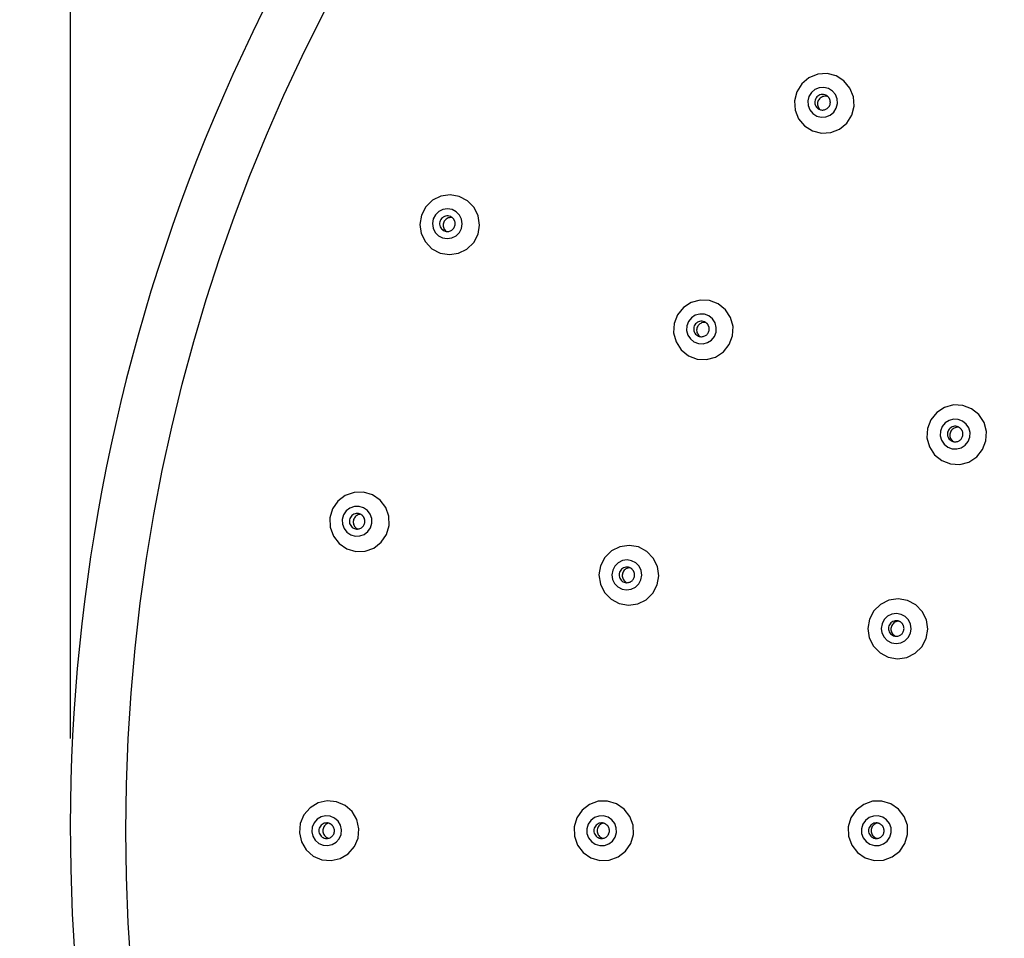
# Model space of a CAD drawing. Units: inches. Extents: x 0 to 742, y 0 to 525.
# Drawn here: x 274 to 328, y 356 to 406 of the extents above; entities that cross this region are included whole.
import ezdxf

# ---------------------------------------------------------------- set-up
doc = ezdxf.new("R2010")
doc.units = ezdxf.units.IN
doc.header["$MEASUREMENT"] = 0
doc.layers.get('Defpoints').update_dxf_attribs({"color": 251})
doc.styles.add('Text_Std', font='arial.ttf')
doc.dimstyles.new('Dim_Std', dxfattribs={"dimscale": 2.5, "dimtxt": 2, "dimasz": 2, "dimexe": 2, "dimexo": 2, "dimgap": 0.5, "dimtad": 1, "dimdec": 0, "dimzin": 0, "dimdsep": 46, "dimtxsty": 'Text_Std', "dimblk": 'ARCHTICK', "dimcen": 0.09, "dimclrd": 256, "dimclre": 256, "dimclrt": 256, "dimadec": 0, "dimazin": 0, "dimtfac": 1, "dimtdec": 0, "dimtofl": 0, "dimtmove": 2, "dimatfit": 3, "dimldrblk": 'CLOSEDBLANK', "dimfxl": 1, "dimtolj": 1, "dimtzin": 0, "dimlwd": -1, "dimlwe": -1, "dimarcsym": 1})

# ---------------------------------------------------------------- blocks, each defined once
blk = doc.blocks.new('_ArchTick')
at = {"color": 0, "linetype": 'ByBlock', "const_width": 0.15}
blk.add_lwpolyline([(-0.5, -0.5), (0.5, 0.5)], dxfattribs=at)
blk = doc.blocks.new('*D25')
at = {"transparency": 16777216}
for p, q in [((277.107, 366.649), (277.107, 486.213)), ((477.107, 366.649), (477.107, 486.213)), ((277.107, 481.213), (477.107, 481.213))]:
    blk.add_line(p, q, dxfattribs=at)
at = {"layer": 'Defpoints', "color": 0, "transparency": 16777216}
for p in [(477.107, 481.213), (277.107, 361.649), (477.107, 361.649)]:
    blk.add_point(p, dxfattribs=at)
at = {"transparency": 16777216, "xscale": 5, "yscale": 5, "zscale": 5, "rotation": 180}
blk.add_blockref('_ArchTick', (277.107, 481.213), dxfattribs=at)
at = {"transparency": 16777216, "xscale": 5, "yscale": 5, "zscale": 5}
blk.add_blockref('_ArchTick', (477.107, 481.213), dxfattribs=at)
at = {"transparency": 16777216, "insert": (377.107, 485.156), "char_height": 5, "attachment_point": 5, "style": 'Text_Std'}
blk.add_mtext('\\A1;%%C200', dxfattribs=at)
blk = doc.blocks.new('_ClosedBlank')
at = {"color": 0, "linetype": 'ByBlock', "lineweight": -2}
for p, q in [((-1, 0.167), (0, 0)), ((-1, 0.167), (-1, -0.167)), ((0, 0), (-1, -0.167))]:
    blk.add_line(p, q, dxfattribs=at)

msp = doc.modelspace()

# ---------------------------------------------------------------- linework, layer by layer
at = {"color": 7, "lineweight": 25}
for points in [[(316.408, 401.272), (316.442, 400.766), (316.63, 400.294), (316.956, 399.905), (317.385, 399.634), (317.878, 399.51), (318.384, 399.545), (318.855, 399.734), (319.245, 400.059), (319.516, 400.489), (319.64, 400.982), (319.606, 401.488), (319.417, 401.96), (319.092, 402.349), (318.662, 402.619), (318.17, 402.744), (317.663, 402.709), (317.192, 402.52), (316.802, 402.195), (316.532, 401.765)], [(317.121, 401.263), (317.138, 401.009), (317.233, 400.774), (317.395, 400.579), (317.61, 400.444), (317.856, 400.382), (318.11, 400.399), (318.345, 400.493), (318.54, 400.656), (318.675, 400.871), (318.738, 401.117), (318.721, 401.371), (318.626, 401.606), (318.464, 401.801), (318.249, 401.936), (318.003, 401.998), (317.749, 401.981), (317.514, 401.887), (317.319, 401.724), (317.184, 401.509)], [(296.139, 394.061), (296.364, 393.606), (296.719, 393.243), (297.168, 393.008), (297.668, 392.922), (298.17, 392.996), (298.625, 393.222), (298.988, 393.577), (299.224, 394.027), (299.31, 394.527), (299.236, 395.03), (299.011, 395.485), (298.656, 395.848), (298.207, 396.083), (297.707, 396.169), (297.205, 396.095), (296.75, 395.869), (296.387, 395.514), (296.151, 395.064), (296.066, 394.564)], [(296.786, 394.356), (296.899, 394.128), (297.076, 393.947), (297.301, 393.829), (297.551, 393.787), (297.802, 393.823), (298.03, 393.936), (298.211, 394.114), (298.329, 394.339), (298.372, 394.589), (298.335, 394.84), (298.222, 395.068), (298.045, 395.249), (297.82, 395.367), (297.57, 395.41), (297.319, 395.373), (297.092, 395.26), (296.91, 395.082), (296.792, 394.857), (296.75, 394.607)], [(309.844, 388.669), (309.976, 388.179), (310.253, 387.753), (310.648, 387.435), (311.122, 387.253), (311.629, 387.228), (312.119, 387.36), (312.545, 387.638), (312.864, 388.033), (313.045, 388.507), (313.071, 389.015), (312.939, 389.505), (312.662, 389.93), (312.267, 390.249), (311.792, 390.43), (311.285, 390.456), (310.795, 390.323), (310.37, 390.046), (310.051, 389.651), (309.87, 389.176)], [(310.546, 388.799), (310.612, 388.554), (310.75, 388.341), (310.948, 388.182), (311.185, 388.091), (311.438, 388.078), (311.684, 388.144), (311.896, 388.283), (312.056, 388.481), (312.146, 388.718), (312.159, 388.972), (312.093, 389.217), (311.955, 389.43), (311.757, 389.589), (311.52, 389.68), (311.267, 389.692), (311.021, 389.626), (310.809, 389.487), (310.649, 389.29), (310.559, 389.053)], [(323.598, 382.972), (323.731, 382.481), (324.008, 382.056), (324.403, 381.737), (324.877, 381.556), (325.384, 381.53), (325.875, 381.663), (326.3, 381.94), (326.619, 382.335), (326.8, 382.81), (326.826, 383.317), (326.694, 383.807), (326.416, 384.233), (326.021, 384.552), (325.547, 384.733), (325.04, 384.759), (324.55, 384.626), (324.124, 384.349), (323.805, 383.953), (323.624, 383.479)], [(324.322, 383.092), (324.389, 382.847), (324.527, 382.635), (324.725, 382.475), (324.962, 382.385), (325.215, 382.372), (325.46, 382.438), (325.673, 382.577), (325.833, 382.774), (325.923, 383.011), (325.936, 383.265), (325.87, 383.51), (325.731, 383.723), (325.534, 383.882), (325.297, 383.973), (325.043, 383.986), (324.798, 383.92), (324.585, 383.781), (324.426, 383.583), (324.335, 383.346)], [(291.371, 377.642), (291.681, 377.24), (292.099, 376.953), (292.586, 376.81), (293.094, 376.824), (293.572, 376.994), (293.974, 377.304), (294.261, 377.723), (294.404, 378.21), (294.39, 378.718), (294.22, 379.196), (293.911, 379.599), (293.492, 379.886), (293.005, 380.029), (292.498, 380.015), (292.02, 379.845), (291.618, 379.535), (291.331, 379.116), (291.187, 378.629), (291.201, 378.121)], [(291.949, 378.058), (292.104, 377.857), (292.313, 377.713), (292.556, 377.641), (292.81, 377.648), (293.049, 377.734), (293.25, 377.889), (293.394, 378.098), (293.465, 378.342), (293.458, 378.596), (293.373, 378.835), (293.219, 379.036), (293.009, 379.179), (292.766, 379.251), (292.512, 379.244), (292.273, 379.159), (292.072, 379.004), (291.929, 378.794), (291.857, 378.551), (291.864, 378.297)], [(305.865, 375.028), (306.09, 374.572), (306.445, 374.209), (306.895, 373.974), (307.395, 373.889), (307.897, 373.962), (308.352, 374.188), (308.715, 374.543), (308.951, 374.993), (309.036, 375.493), (308.962, 375.996), (308.737, 376.451), (308.382, 376.814), (307.933, 377.05), (307.432, 377.135), (306.93, 377.061), (306.475, 376.836), (306.112, 376.481), (305.877, 376.031), (305.791, 375.53)], [(306.528, 375.292), (306.641, 375.064), (306.818, 374.883), (307.043, 374.765), (307.293, 374.722), (307.544, 374.759), (307.772, 374.872), (307.953, 375.049), (308.071, 375.274), (308.114, 375.525), (308.077, 375.776), (307.964, 376.004), (307.787, 376.185), (307.562, 376.303), (307.312, 376.346), (307.061, 376.309), (306.833, 376.196), (306.652, 376.018), (306.534, 375.793), (306.491, 375.543)], [(320.467, 372.123), (320.692, 371.668), (321.047, 371.305), (321.497, 371.069), (321.997, 370.984), (322.499, 371.058), (322.954, 371.283), (323.318, 371.638), (323.553, 372.088), (323.638, 372.589), (323.565, 373.091), (323.339, 373.546), (322.985, 373.91), (322.535, 374.145), (322.034, 374.231), (321.532, 374.157), (321.077, 373.931), (320.714, 373.576), (320.478, 373.126), (320.393, 372.626)], [(321.153, 372.383), (321.266, 372.155), (321.443, 371.974), (321.668, 371.856), (321.918, 371.813), (322.17, 371.85), (322.397, 371.963), (322.579, 372.14), (322.697, 372.365), (322.739, 372.616), (322.702, 372.867), (322.59, 373.094), (322.412, 373.276), (322.187, 373.394), (321.937, 373.436), (321.686, 373.399), (321.458, 373.287), (321.277, 373.109), (321.159, 372.884), (321.116, 372.634)], [(289.899, 360.609), (290.281, 360.275), (290.747, 360.075), (291.253, 360.029), (291.747, 360.142), (292.183, 360.402), (292.517, 360.785), (292.717, 361.252), (292.762, 361.758), (292.65, 362.253), (292.389, 362.689), (292.007, 363.023), (291.541, 363.223), (291.035, 363.269), (290.541, 363.156), (290.105, 362.895), (289.771, 362.513), (289.571, 362.046), (289.526, 361.54), (289.638, 361.045)], [(304.624, 360.872), (304.934, 360.469), (305.352, 360.183), (305.839, 360.039), (306.347, 360.053), (306.825, 360.224), (307.227, 360.533), (307.514, 360.953), (307.657, 361.44), (307.643, 361.947), (307.473, 362.426), (307.163, 362.828), (306.744, 363.115), (306.257, 363.259), (305.75, 363.245), (305.272, 363.074), (304.87, 362.764), (304.583, 362.345), (304.439, 361.858), (304.454, 361.35)], [(319.512, 360.872), (319.821, 360.469), (320.24, 360.183), (320.727, 360.039), (321.235, 360.053), (321.713, 360.224), (322.115, 360.533), (322.402, 360.953), (322.546, 361.44), (322.532, 361.947), (322.361, 362.426), (322.051, 362.828), (321.633, 363.115), (321.146, 363.259), (320.638, 363.245), (320.16, 363.074), (319.757, 362.764), (319.471, 362.345), (319.327, 361.858), (319.341, 361.35)], [(290.384, 361.129), (290.575, 360.962), (290.808, 360.862), (291.061, 360.839), (291.308, 360.895), (291.526, 361.026), (291.693, 361.217), (291.793, 361.45), (291.816, 361.703), (291.759, 361.951), (291.629, 362.169), (291.438, 362.336), (291.205, 362.436), (290.952, 362.459), (290.705, 362.402), (290.487, 362.272), (290.32, 362.081), (290.22, 361.847), (290.198, 361.595), (290.254, 361.347)], [(305.223, 361.26), (305.377, 361.059), (305.587, 360.916), (305.83, 360.844), (306.084, 360.851), (306.323, 360.936), (306.524, 361.091), (306.668, 361.301), (306.739, 361.544), (306.732, 361.798), (306.647, 362.037), (306.492, 362.239), (306.283, 362.382), (306.039, 362.454), (305.786, 362.447), (305.547, 362.362), (305.345, 362.207), (305.202, 361.997), (305.13, 361.753), (305.137, 361.5)], [(320.134, 361.26), (320.289, 361.059), (320.499, 360.916), (320.742, 360.844), (320.996, 360.851), (321.235, 360.936), (321.436, 361.091), (321.58, 361.301), (321.651, 361.544), (321.644, 361.798), (321.559, 362.037), (321.404, 362.239), (321.195, 362.382), (320.951, 362.454), (320.698, 362.447), (320.458, 362.362), (320.257, 362.207), (320.114, 361.997), (320.042, 361.753), (320.049, 361.5)]]:
    msp.add_lwpolyline(points, close=True, dxfattribs=at)
for points in [[(318.164, 401.541), (318.106, 401.573), (318.044, 401.596), (317.979, 401.609), (317.913, 401.612), (317.847, 401.604), (317.784, 401.586), (317.723, 401.558), (317.668, 401.521), (317.62, 401.476), (317.579, 401.424), (317.546, 401.367), (317.523, 401.304), (317.511, 401.239), (317.508, 401.173), (317.516, 401.108), (317.534, 401.044), (317.561, 400.984), (317.598, 400.929), (317.643, 400.88), (317.695, 400.839)], [(318.232, 401.485), (318.177, 401.502), (318.12, 401.512), (318.063, 401.515), (318.006, 401.509), (317.95, 401.496), (317.896, 401.475), (317.846, 401.447), (317.8, 401.413), (317.759, 401.373), (317.724, 401.327), (317.695, 401.277), (317.674, 401.224), (317.66, 401.169), (317.653, 401.111), (317.655, 401.054), (317.664, 400.997), (317.681, 400.942), (317.705, 400.89), (317.736, 400.842), (317.773, 400.798)], [(318.35, 401.152), (318.351, 401.175), (318.351, 401.197), (318.35, 401.22), (318.348, 401.242), (318.345, 401.265), (318.34, 401.287), (318.334, 401.309), (318.327, 401.33), (318.319, 401.351), (318.31, 401.372), (318.3, 401.392), (318.289, 401.412), (318.276, 401.431), (318.263, 401.449), (318.248, 401.466), (318.233, 401.483), (318.217, 401.499), (318.2, 401.514), (318.182, 401.528), (318.164, 401.541)], [(317.695, 400.839), (317.733, 400.817), (317.772, 400.798), (317.813, 400.784), (317.856, 400.774), (317.899, 400.769), (317.943, 400.768), (317.986, 400.772), (318.029, 400.78), (318.071, 400.793), (318.111, 400.809), (318.15, 400.83), (318.186, 400.855), (318.219, 400.883), (318.249, 400.915), (318.276, 400.949), (318.299, 400.986), (318.318, 401.026), (318.333, 401.067), (318.344, 401.109), (318.35, 401.152)], [(297.722, 394.988), (297.659, 395.008), (297.594, 395.019), (297.528, 395.019), (297.462, 395.008), (297.399, 394.988), (297.34, 394.958), (297.287, 394.919), (297.24, 394.872), (297.201, 394.818), (297.171, 394.759), (297.151, 394.696), (297.14, 394.631), (297.14, 394.565), (297.151, 394.499), (297.171, 394.436), (297.201, 394.377), (297.24, 394.324), (297.287, 394.277), (297.34, 394.238), (297.399, 394.208)], [(297.815, 394.935), (297.759, 394.939), (297.704, 394.936), (297.649, 394.925), (297.597, 394.908), (297.547, 394.883), (297.501, 394.853), (297.459, 394.816), (297.422, 394.775), (297.391, 394.728), (297.366, 394.679), (297.349, 394.626), (297.338, 394.571), (297.334, 394.516), (297.338, 394.461), (297.349, 394.406), (297.367, 394.354), (297.392, 394.304), (297.423, 394.258), (297.46, 394.216), (297.502, 394.18)], [(297.399, 394.208), (297.444, 394.192), (297.491, 394.182), (297.538, 394.177), (297.586, 394.177), (297.634, 394.182), (297.68, 394.193), (297.725, 394.209), (297.768, 394.231), (297.808, 394.256), (297.845, 394.287), (297.878, 394.321), (297.908, 394.359), (297.933, 394.399), (297.953, 394.443), (297.968, 394.488), (297.978, 394.535), (297.982, 394.582), (297.981, 394.63), (297.975, 394.678), (297.963, 394.724)], [(297.963, 394.724), (297.957, 394.741), (297.951, 394.759), (297.943, 394.776), (297.935, 394.792), (297.926, 394.808), (297.917, 394.824), (297.907, 394.84), (297.896, 394.854), (297.884, 394.869), (297.872, 394.883), (297.859, 394.896), (297.846, 394.909), (297.832, 394.921), (297.818, 394.933), (297.803, 394.944), (297.788, 394.954), (297.772, 394.963), (297.756, 394.972), (297.739, 394.981), (297.722, 394.988)], [(311.514, 389.275), (311.451, 389.296), (311.386, 389.306), (311.319, 389.306), (311.254, 389.296), (311.191, 389.275), (311.132, 389.245), (311.079, 389.206), (311.032, 389.159), (310.993, 389.106), (310.963, 389.047), (310.942, 388.984), (310.932, 388.918), (310.932, 388.852), (310.942, 388.787), (310.963, 388.724), (310.993, 388.665), (311.032, 388.611), (311.078, 388.564), (311.132, 388.525), (311.191, 388.495)], [(311.591, 389.233), (311.534, 389.24), (311.477, 389.239), (311.42, 389.23), (311.365, 389.213), (311.313, 389.189), (311.264, 389.159), (311.221, 389.121), (311.182, 389.079), (311.15, 389.031), (311.124, 388.98), (311.106, 388.925), (311.095, 388.869), (311.092, 388.812), (311.097, 388.754), (311.109, 388.698), (311.13, 388.644), (311.157, 388.594), (311.19, 388.547), (311.23, 388.506), (311.275, 388.47)], [(311.772, 388.93), (311.769, 388.953), (311.765, 388.975), (311.759, 388.997), (311.753, 389.018), (311.745, 389.04), (311.736, 389.061), (311.726, 389.081), (311.715, 389.101), (311.703, 389.12), (311.69, 389.138), (311.676, 389.156), (311.661, 389.173), (311.646, 389.189), (311.629, 389.204), (311.611, 389.219), (311.593, 389.232), (311.574, 389.244), (311.555, 389.256), (311.535, 389.266), (311.514, 389.275)], [(311.191, 388.495), (311.232, 388.481), (311.275, 388.47), (311.318, 388.465), (311.361, 388.463), (311.405, 388.467), (311.448, 388.474), (311.49, 388.486), (311.53, 388.503), (311.569, 388.523), (311.605, 388.547), (311.639, 388.575), (311.669, 388.607), (311.696, 388.641), (311.72, 388.678), (311.739, 388.717), (311.755, 388.758), (311.766, 388.8), (311.772, 388.843), (311.774, 388.887), (311.772, 388.93)], [(325.291, 383.569), (325.228, 383.589), (325.162, 383.6), (325.096, 383.6), (325.031, 383.589), (324.968, 383.569), (324.909, 383.539), (324.855, 383.5), (324.808, 383.453), (324.77, 383.399), (324.739, 383.34), (324.719, 383.277), (324.709, 383.212), (324.709, 383.146), (324.719, 383.08), (324.739, 383.017), (324.769, 382.958), (324.808, 382.905), (324.855, 382.858), (324.909, 382.819), (324.968, 382.789)], [(325.352, 383.537), (325.294, 383.546), (325.235, 383.547), (325.176, 383.54), (325.119, 383.525), (325.064, 383.501), (325.013, 383.47), (324.967, 383.433), (324.927, 383.389), (324.894, 383.34), (324.867, 383.287), (324.848, 383.231), (324.838, 383.173), (324.835, 383.114), (324.841, 383.054), (324.855, 382.997), (324.877, 382.942), (324.907, 382.89), (324.943, 382.844), (324.986, 382.802), (325.034, 382.768)], [(325.549, 383.224), (325.546, 383.246), (325.542, 383.268), (325.536, 383.29), (325.53, 383.312), (325.522, 383.333), (325.513, 383.354), (325.503, 383.374), (325.492, 383.394), (325.48, 383.413), (325.467, 383.432), (325.453, 383.449), (325.438, 383.466), (325.422, 383.482), (325.406, 383.498), (325.388, 383.512), (325.37, 383.525), (325.351, 383.538), (325.332, 383.549), (325.311, 383.56), (325.291, 383.569)], [(324.968, 382.789), (325.009, 382.774), (325.051, 382.764), (325.095, 382.758), (325.138, 382.757), (325.182, 382.76), (325.225, 382.768), (325.267, 382.78), (325.307, 382.796), (325.346, 382.817), (325.382, 382.841), (325.416, 382.869), (325.446, 382.9), (325.473, 382.934), (325.497, 382.971), (325.516, 383.01), (325.531, 383.051), (325.542, 383.093), (325.549, 383.136), (325.551, 383.18), (325.549, 383.224)], [(292.743, 378.86), (292.678, 378.868), (292.612, 378.865), (292.547, 378.852), (292.485, 378.83), (292.427, 378.797), (292.375, 378.756), (292.33, 378.707), (292.293, 378.652), (292.265, 378.592), (292.248, 378.529), (292.24, 378.463), (292.242, 378.397), (292.255, 378.332), (292.278, 378.269), (292.31, 378.212), (292.351, 378.16), (292.4, 378.115), (292.455, 378.078), (292.515, 378.05), (292.579, 378.032)], [(292.845, 378.826), (292.789, 378.82), (292.736, 378.806), (292.684, 378.785), (292.636, 378.757), (292.592, 378.723), (292.552, 378.684), (292.518, 378.64), (292.491, 378.592), (292.469, 378.541), (292.455, 378.487), (292.448, 378.432), (292.448, 378.377), (292.455, 378.322), (292.47, 378.268), (292.491, 378.217), (292.519, 378.169), (292.553, 378.125), (292.592, 378.086), (292.637, 378.052), (292.685, 378.025)], [(292.579, 378.032), (292.626, 378.026), (292.674, 378.024), (292.721, 378.029), (292.768, 378.038), (292.814, 378.053), (292.857, 378.073), (292.898, 378.097), (292.936, 378.126), (292.97, 378.159), (293.001, 378.196), (293.027, 378.236), (293.048, 378.279), (293.065, 378.324), (293.076, 378.37), (293.082, 378.418), (293.082, 378.466), (293.078, 378.513), (293.067, 378.56), (293.052, 378.605), (293.031, 378.648)], [(293.031, 378.648), (293.022, 378.664), (293.012, 378.68), (293.002, 378.695), (292.991, 378.71), (292.979, 378.724), (292.966, 378.738), (292.953, 378.751), (292.94, 378.763), (292.926, 378.775), (292.911, 378.786), (292.896, 378.797), (292.88, 378.807), (292.864, 378.816), (292.848, 378.825), (292.831, 378.832), (292.814, 378.84), (292.797, 378.846), (292.779, 378.851), (292.761, 378.856), (292.743, 378.86)], [(307.385, 375.948), (307.319, 375.956), (307.253, 375.953), (307.188, 375.94), (307.126, 375.917), (307.068, 375.885), (307.016, 375.844), (306.971, 375.795), (306.934, 375.74), (306.907, 375.68), (306.889, 375.616), (306.881, 375.55), (306.883, 375.484), (306.896, 375.419), (306.919, 375.357), (306.952, 375.299), (306.993, 375.247), (307.041, 375.202), (307.096, 375.166), (307.156, 375.138), (307.22, 375.12)], [(307.469, 375.922), (307.411, 375.917), (307.355, 375.905), (307.301, 375.885), (307.251, 375.858), (307.204, 375.824), (307.163, 375.785), (307.127, 375.74), (307.097, 375.69), (307.075, 375.638), (307.06, 375.582), (307.053, 375.525), (307.053, 375.468), (307.061, 375.411), (307.077, 375.356), (307.101, 375.303), (307.131, 375.254), (307.167, 375.21), (307.209, 375.171), (307.256, 375.138), (307.308, 375.112)], [(307.705, 375.66), (307.698, 375.681), (307.689, 375.702), (307.68, 375.723), (307.669, 375.743), (307.657, 375.762), (307.645, 375.781), (307.631, 375.799), (307.616, 375.816), (307.601, 375.832), (307.584, 375.848), (307.567, 375.863), (307.549, 375.876), (307.531, 375.889), (307.511, 375.901), (307.491, 375.911), (307.471, 375.921), (307.45, 375.929), (307.429, 375.937), (307.407, 375.943), (307.385, 375.948)], [(307.22, 375.12), (307.263, 375.114), (307.307, 375.112), (307.35, 375.115), (307.393, 375.122), (307.436, 375.133), (307.476, 375.149), (307.515, 375.169), (307.551, 375.193), (307.585, 375.221), (307.616, 375.252), (307.644, 375.286), (307.667, 375.322), (307.687, 375.361), (307.703, 375.402), (307.715, 375.444), (307.722, 375.487), (307.724, 375.531), (307.722, 375.574), (307.716, 375.618), (307.705, 375.66)], [(322.01, 373.039), (321.944, 373.046), (321.878, 373.044), (321.813, 373.031), (321.751, 373.008), (321.693, 372.976), (321.641, 372.935), (321.596, 372.886), (321.56, 372.831), (321.532, 372.771), (321.514, 372.707), (321.506, 372.641), (321.509, 372.575), (321.522, 372.51), (321.545, 372.448), (321.577, 372.39), (321.618, 372.338), (321.667, 372.293), (321.722, 372.256), (321.782, 372.229), (321.845, 372.211)], [(322.077, 373.02), (322.017, 373.017), (321.959, 373.007), (321.903, 372.988), (321.85, 372.962), (321.801, 372.928), (321.757, 372.888), (321.719, 372.842), (321.689, 372.792), (321.665, 372.737), (321.649, 372.68), (321.642, 372.621), (321.643, 372.562), (321.652, 372.503), (321.669, 372.447), (321.694, 372.393), (321.727, 372.343), (321.766, 372.299), (321.811, 372.26), (321.86, 372.228), (321.914, 372.203)], [(321.845, 372.211), (321.889, 372.204), (321.932, 372.203), (321.976, 372.205), (322.019, 372.213), (322.061, 372.224), (322.102, 372.24), (322.14, 372.26), (322.177, 372.284), (322.211, 372.312), (322.242, 372.343), (322.269, 372.377), (322.293, 372.413), (322.313, 372.452), (322.328, 372.493), (322.34, 372.535), (322.347, 372.578), (322.35, 372.622), (322.348, 372.665), (322.341, 372.708), (322.33, 372.751)], [(322.33, 372.751), (322.323, 372.772), (322.315, 372.793), (322.305, 372.813), (322.295, 372.833), (322.283, 372.853), (322.27, 372.871), (322.256, 372.889), (322.242, 372.907), (322.226, 372.923), (322.21, 372.939), (322.193, 372.953), (322.175, 372.967), (322.156, 372.98), (322.137, 372.991), (322.117, 373.002), (322.096, 373.012), (322.075, 373.02), (322.054, 373.028), (322.032, 373.034), (322.01, 373.039)], [(291.007, 362.071), (290.941, 362.066), (290.876, 362.05), (290.815, 362.025), (290.759, 361.99), (290.709, 361.947), (290.666, 361.897), (290.631, 361.841), (290.606, 361.779), (290.59, 361.715), (290.585, 361.649), (290.59, 361.583), (290.606, 361.518), (290.631, 361.457), (290.666, 361.401), (290.709, 361.35), (290.759, 361.307), (290.815, 361.273), (290.876, 361.248), (290.941, 361.232), (291.007, 361.227)], [(291.112, 362.058), (291.06, 362.04), (291.01, 362.016), (290.963, 361.985), (290.921, 361.949), (290.885, 361.907), (290.854, 361.861), (290.829, 361.811), (290.811, 361.759), (290.8, 361.704), (290.796, 361.649), (290.8, 361.593), (290.811, 361.539), (290.829, 361.486), (290.854, 361.437), (290.885, 361.391), (290.921, 361.349), (290.963, 361.313), (291.01, 361.282), (291.06, 361.258), (291.112, 361.24)], [(291.331, 361.919), (291.318, 361.933), (291.306, 361.947), (291.292, 361.959), (291.279, 361.972), (291.264, 361.983), (291.249, 361.994), (291.234, 362.005), (291.218, 362.014), (291.202, 362.023), (291.185, 362.031), (291.169, 362.039), (291.151, 362.045), (291.134, 362.051), (291.116, 362.057), (291.098, 362.061), (291.08, 362.065), (291.062, 362.067), (291.044, 362.069), (291.025, 362.071), (291.007, 362.071)], [(291.007, 361.227), (291.054, 361.23), (291.101, 361.238), (291.147, 361.251), (291.191, 361.269), (291.233, 361.293), (291.272, 361.321), (291.307, 361.353), (291.339, 361.389), (291.366, 361.428), (291.389, 361.47), (291.406, 361.514), (291.419, 361.56), (291.426, 361.608), (291.428, 361.655), (291.425, 361.703), (291.416, 361.75), (291.402, 361.796), (291.383, 361.84), (291.359, 361.881), (291.331, 361.919)], [(305.935, 362.071), (305.869, 362.066), (305.804, 362.05), (305.743, 362.025), (305.687, 361.99), (305.637, 361.947), (305.594, 361.897), (305.559, 361.841), (305.534, 361.779), (305.518, 361.715), (305.513, 361.649), (305.518, 361.583), (305.534, 361.518), (305.559, 361.457), (305.594, 361.401), (305.637, 361.35), (305.687, 361.307), (305.743, 361.273), (305.805, 361.248), (305.869, 361.232), (305.935, 361.227)], [(306.022, 362.062), (305.967, 362.046), (305.914, 362.023), (305.865, 361.993), (305.821, 361.957), (305.782, 361.915), (305.749, 361.868), (305.723, 361.817), (305.703, 361.763), (305.692, 361.706), (305.688, 361.649), (305.692, 361.592), (305.703, 361.535), (305.723, 361.481), (305.749, 361.43), (305.782, 361.383), (305.821, 361.341), (305.865, 361.305), (305.914, 361.275), (305.967, 361.252), (306.022, 361.236)], [(306.305, 361.851), (306.294, 361.871), (306.281, 361.889), (306.268, 361.908), (306.254, 361.925), (306.239, 361.942), (306.222, 361.958), (306.205, 361.973), (306.188, 361.987), (306.169, 362), (306.15, 362.012), (306.13, 362.023), (306.11, 362.033), (306.089, 362.042), (306.068, 362.049), (306.047, 362.056), (306.025, 362.061), (306.002, 362.066), (305.98, 362.069), (305.957, 362.07), (305.935, 362.071)], [(320.847, 362.071), (320.781, 362.066), (320.716, 362.05), (320.655, 362.025), (320.599, 361.99), (320.548, 361.947), (320.505, 361.897), (320.471, 361.841), (320.445, 361.779), (320.43, 361.715), (320.425, 361.649), (320.43, 361.583), (320.445, 361.518), (320.471, 361.457), (320.505, 361.401), (320.548, 361.35), (320.599, 361.307), (320.655, 361.273), (320.716, 361.248), (320.781, 361.232), (320.847, 361.227)], [(320.916, 362.065), (320.858, 362.052), (320.803, 362.03), (320.751, 362.001), (320.704, 361.964), (320.663, 361.922), (320.628, 361.874), (320.6, 361.822), (320.58, 361.766), (320.567, 361.708), (320.563, 361.649), (320.567, 361.59), (320.58, 361.532), (320.6, 361.476), (320.628, 361.424), (320.663, 361.376), (320.704, 361.334), (320.751, 361.297), (320.803, 361.268), (320.858, 361.246), (320.916, 361.233)], [(321.217, 361.851), (321.206, 361.871), (321.193, 361.889), (321.18, 361.908), (321.166, 361.925), (321.15, 361.942), (321.134, 361.958), (321.117, 361.973), (321.1, 361.987), (321.081, 362), (321.062, 362.012), (321.042, 362.023), (321.022, 362.033), (321.001, 362.042), (320.98, 362.049), (320.958, 362.056), (320.936, 362.061), (320.914, 362.066), (320.892, 362.069), (320.869, 362.07), (320.847, 362.071)], [(305.935, 361.227), (305.978, 361.229), (306.022, 361.236), (306.064, 361.247), (306.105, 361.263), (306.144, 361.282), (306.18, 361.306), (306.214, 361.333), (306.246, 361.363), (306.273, 361.397), (306.298, 361.433), (306.318, 361.472), (306.334, 361.513), (306.346, 361.555), (306.354, 361.598), (306.357, 361.641), (306.355, 361.685), (306.349, 361.728), (306.339, 361.77), (306.324, 361.812), (306.305, 361.851)], [(320.847, 361.227), (320.89, 361.229), (320.933, 361.236), (320.976, 361.247), (321.016, 361.263), (321.055, 361.282), (321.092, 361.306), (321.126, 361.333), (321.158, 361.363), (321.185, 361.397), (321.21, 361.433), (321.23, 361.472), (321.246, 361.513), (321.258, 361.555), (321.266, 361.598), (321.269, 361.641), (321.267, 361.685), (321.261, 361.728), (321.251, 361.77), (321.236, 361.812), (321.217, 361.851)]]:
    msp.add_lwpolyline(points, dxfattribs=at)
msp.add_circle((377.107, 361.649), 96.997, dxfattribs=at)
msp.add_arc((377.107, 361.649), 100, 61.35211, 241.35211, dxfattribs=at)

# ---------------------------------------------------------------- dimensions: what is measured, and where the dimension line sits
dim = msp.add_linear_dim(base=(477.107, 481.213), p1=(277.107, 361.649), p2=(477.107, 361.649), text='%%C<>', dimstyle='Dim_Std')
dim.commit()
dim.dimension.update_dxf_attribs({"geometry": '*D25', "text_midpoint": (377.107, 485.156)})

doc.saveas('drawing.dxf')
